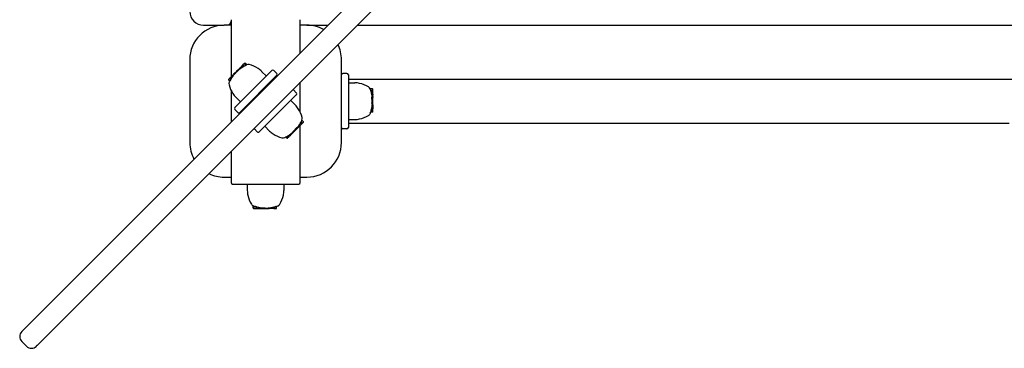
# Model space of a CAD drawing. Extents: x 4631 to 16376, y 2158 to 9874.
# Drawn here: x 8997 to 9710, y 6500 to 6738 of the extents above; entities that cross this region are included whole.
import ezdxf

# ---------------------------------------------------------------- set-up
doc = ezdxf.new("R2010")
doc.units = 0
doc.header["$LTSCALE"] = 30
doc.header["$MEASUREMENT"] = 0
doc.layers.get('0').update_dxf_attribs({"linetype": 'CONTINUOUS'})
doc.layers.add('OBRYS', color=7, linetype='CONTINUOUS')

# ---------------------------------------------------------------- blocks, each defined once
blk = doc.blocks.new('A$C699004A3')
for p, q in [((1834.09, 2006.34), (1137.73, 1309.98)), ((1148.34, 1299.37), (1785.37, 1936.4)), ((1277.07, 1523.42), (1277.07, 1482.06)), ((1327.07, 1499.32), (1327.07, 1523.42)), ((1257.07, 1519.42), (1272.07, 1519.42)), ((1277.07, 1519.42), (1272.07, 1519.42)), ((1332.07, 1519.42), (1327.07, 1519.42)), ((1332.07, 1519.42), (1347.17, 1519.42)), ((1368.38, 1519.42), (2346.46, 1519.42)), ((1247.07, 1494.42), (1247.07, 1434.42)), ((1286.93, 1491.92), (1286.42, 1491.41)), ((1287.21, 1491.92), (1288.34, 1490.79)), ((1357.07, 1434.42), (1357.07, 1494.42)), ((1279.7, 1484.69), (1278.89, 1483.88)), ((1279.74, 1484.73), (1279.7, 1484.69)), ((1279.7, 1484.69), (1279.89, 1484.5)), ((1279.81, 1484.8), (1279.74, 1484.73)), ((1279.74, 1484.73), (1279.92, 1484.56)), ((1279.8, 1459.82), (1306.67, 1486.69)), ((1279.88, 1484.87), (1279.81, 1484.8)), ((1279.81, 1484.8), (1279.99, 1484.62)), ((1279.96, 1484.94), (1279.88, 1484.87)), ((1279.88, 1484.87), (1280.06, 1484.69)), ((1280.04, 1485.03), (1279.96, 1484.94)), ((1279.96, 1484.94), (1280.13, 1484.77)), ((1280.13, 1485.12), (1280.04, 1485.03)), ((1280.04, 1485.03), (1280.21, 1484.85)), ((1280.23, 1485.22), (1280.13, 1485.12)), ((1280.13, 1485.12), (1280.3, 1484.94)), ((1280.48, 1485.47), (1280.23, 1485.22)), ((1280.23, 1485.22), (1280.4, 1485.05)), ((1280.71, 1485.7), (1280.48, 1485.47)), ((1280.48, 1485.47), (1280.65, 1485.31)), ((1280.9, 1485.89), (1280.71, 1485.7)), ((1280.71, 1485.7), (1280.86, 1485.55)), ((1281.02, 1486.01), (1280.9, 1485.89)), ((1280.9, 1485.89), (1281.04, 1485.75)), ((1281.06, 1486.05), (1281.02, 1486.01)), ((1281.02, 1486.01), (1281.15, 1485.88)), ((1281.88, 1486.87), (1281.06, 1486.05)), ((1281.06, 1486.05), (1281.32, 1485.78)), ((1282.4, 1487.39), (1281.88, 1486.87)), ((1281.88, 1486.87), (1282.18, 1486.57)), ((1283.22, 1488.2), (1282.4, 1487.39)), ((1282.4, 1487.39), (1282.63, 1487.15)), ((1283.44, 1488.43), (1283.22, 1488.2)), ((1283.22, 1488.2), (1283.55, 1487.87)), ((1283.46, 1488.45), (1283.44, 1488.43)), ((1283.44, 1488.43), (1283.76, 1488.12)), ((1283.48, 1488.47), (1283.46, 1488.45)), ((1283.46, 1488.45), (1283.77, 1488.13)), ((1283.51, 1488.5), (1283.48, 1488.47)), ((1283.48, 1488.47), (1283.8, 1488.15)), ((1283.54, 1488.53), (1283.51, 1488.5)), ((1283.51, 1488.5), (1283.83, 1488.18)), ((1284.24, 1489.23), (1283.54, 1488.53)), ((1283.54, 1488.53), (1283.92, 1488.15)), ((1285.16, 1490.15), (1284.24, 1489.23)), ((1284.24, 1489.23), (1284.83, 1488.65)), ((1285.66, 1490.65), (1285.16, 1490.15)), ((1285.16, 1490.15), (1285.96, 1489.36)), ((1286.42, 1491.41), (1285.66, 1490.65)), ((1285.66, 1490.65), (1286.59, 1489.72)), ((1286.71, 1491.41), (1287.78, 1490.34)), ((1302.61, 1482.63), (1299.21, 1486.02)), ((1310.2, 1484.57), (1308.08, 1486.69)), ((1275.24, 1479.95), (1276.18, 1479.01)), ((1275.44, 1480.42), (1275.25, 1480.23)), ((1275.43, 1480.14), (1276.36, 1479.21)), ((1276.12, 1481.11), (1275.44, 1480.42)), ((1276.22, 1481.21), (1276.12, 1481.11)), ((1276.12, 1481.11), (1276.94, 1480.28)), ((1276.5, 1481.49), (1276.22, 1481.21)), ((1276.22, 1481.21), (1276.97, 1480.46)), ((1276.61, 1481.6), (1276.5, 1481.49)), ((1276.5, 1481.49), (1277.17, 1480.81)), ((1276.61, 1481.6), (1277.22, 1480.99)), ((1276.75, 1481.74), (1276.76, 1481.75)), ((1276.75, 1481.74), (1277.34, 1481.15)), ((1276.76, 1481.75), (1276.81, 1481.8)), ((1276.76, 1481.75), (1277.36, 1481.16)), ((1276.81, 1481.8), (1276.89, 1481.88)), ((1276.81, 1481.8), (1277.4, 1481.21)), ((1276.89, 1481.88), (1277, 1481.99)), ((1276.89, 1481.88), (1277.47, 1481.3)), ((1277, 1481.99), (1277.14, 1482.13)), ((1277, 1481.99), (1277.56, 1481.43)), ((1277.07, 1481.42), (1277.07, 1481.14)), ((1277.14, 1482.13), (1277.3, 1482.29)), ((1277.14, 1482.13), (1277.67, 1481.6)), ((1277.3, 1482.29), (1277.41, 1482.4)), ((1277.3, 1482.29), (1277.8, 1481.79)), ((1277.41, 1482.4), (1277.51, 1482.5)), ((1277.41, 1482.4), (1277.89, 1481.92)), ((1277.51, 1482.5), (1277.61, 1482.6)), ((1277.51, 1482.5), (1277.97, 1482.05)), ((1277.61, 1482.6), (1277.71, 1482.7)), ((1277.61, 1482.6), (1278.05, 1482.17)), ((1277.71, 1482.7), (1277.8, 1482.79)), ((1277.71, 1482.7), (1278.13, 1482.28)), ((1277.8, 1482.79), (1277.84, 1482.83)), ((1277.8, 1482.79), (1278.2, 1482.39)), ((1277.84, 1482.83), (1278.58, 1483.57)), ((1277.84, 1482.83), (1278.24, 1482.43)), ((1278.58, 1483.57), (1278.89, 1483.88)), ((1278.58, 1483.57), (1278.87, 1483.28)), ((1278.89, 1483.88), (1279.14, 1483.62)), ((1310.2, 1483.16), (1283.33, 1456.29)), ((1327.07, 1456.58), (1327.07, 1478.11)), ((1361.07, 1484.42), (1358.07, 1484.42)), ((1362.07, 1483.42), (1362.07, 1445.42)), ((1362.07, 1480.42), (2352.07, 1480.42)), ((1362.07, 1477.68), (1366.86, 1477.68)), ((1277.07, 1472.26), (1277.07, 1449.32)), ((1324.34, 1470.43), (1322.22, 1472.55)), ((1379.52, 1473.36), (1377.92, 1473.36)), ((1379.72, 1472.09), (1378.37, 1472.09)), ((1379.72, 1471.76), (1378.48, 1471.76)), ((1379.72, 1471.44), (1378.57, 1471.44)), ((1379.72, 1472.09), (1379.72, 1473.16)), ((1379.72, 1471.76), (1379.72, 1472.09)), ((1379.72, 1471.44), (1379.72, 1471.76)), ((1379.72, 1470.05), (1379.72, 1471.44)), ((1283.85, 1463.88), (1280.46, 1467.27)), ((1324.34, 1469.02), (1297.47, 1442.15)), ((1320.28, 1464.96), (1323.67, 1461.56)), ((1379.72, 1470.05), (1378.92, 1470.05)), ((1379.72, 1469.86), (1378.97, 1469.86)), ((1379.72, 1469.83), (1378.98, 1469.83)), ((1379.72, 1469.72), (1379, 1469.72)), ((1379.72, 1469.54), (1379.04, 1469.54)), ((1379.72, 1467.06), (1379.13, 1467.06)), ((1379.72, 1467.22), (1379.14, 1467.22)), ((1379.72, 1467.31), (1379.16, 1467.31)), ((1379.72, 1467.35), (1379.2, 1467.35)), ((1379.72, 1465.58), (1379.21, 1465.58)), ((1379.72, 1465.61), (1379.22, 1465.61)), ((1379.72, 1467.56), (1379.37, 1467.56)), ((1379.72, 1469.86), (1379.72, 1470.05)), ((1379.72, 1469.83), (1379.72, 1469.86)), ((1379.72, 1469.72), (1379.72, 1469.83)), ((1379.72, 1469.54), (1379.72, 1469.72)), ((1379.72, 1469.48), (1379.72, 1469.54)), ((1379.72, 1469.48), (1379.72, 1469.02)), ((1379.72, 1468.22), (1379.72, 1469.02)), ((1379.72, 1468.22), (1379.72, 1467.73)), ((1379.72, 1467.56), (1379.72, 1467.73)), ((1379.72, 1467.35), (1379.72, 1467.56)), ((1379.72, 1467.35), (1379.72, 1467.31)), ((1379.72, 1467.31), (1379.72, 1467.22)), ((1379.72, 1467.22), (1379.72, 1467.06)), ((1379.72, 1467.06), (1379.72, 1466.96)), ((1379.72, 1466.62), (1379.72, 1466.96)), ((1379.72, 1465.61), (1379.72, 1466.62)), ((1379.72, 1465.61), (1379.72, 1465.58)), ((1379.72, 1462.92), (1379.72, 1465.58)), ((1279.8, 1458.41), (1281.92, 1456.29)), ((1379.52, 1456.43), (1378.27, 1456.43)), ((1379.52, 1456.59), (1378.32, 1456.59)), ((1379.52, 1457.01), (1378.45, 1457.01)), ((1379.52, 1457.36), (1378.55, 1457.36)), ((1379.72, 1458.52), (1378.86, 1458.52)), ((1379.72, 1458.57), (1378.88, 1458.57)), ((1379.72, 1458.79), (1378.93, 1458.79)), ((1379.72, 1458.78), (1378.93, 1458.78)), ((1379.72, 1458.77), (1378.93, 1458.77)), ((1379.72, 1458.76), (1378.93, 1458.76)), ((1379.72, 1458.76), (1378.93, 1458.76)), ((1379.72, 1458.76), (1378.93, 1458.76)), ((1379.72, 1459.13), (1379, 1459.13)), ((1379.72, 1462.92), (1379.2, 1462.92)), ((1379.72, 1460.29), (1379.22, 1460.29)), ((1379.72, 1460.32), (1379.23, 1460.32)), ((1379.72, 1460.39), (1379.24, 1460.39)), ((1379.72, 1460.36), (1379.24, 1460.36)), ((1379.72, 1460.41), (1379.25, 1460.41)), ((1379.72, 1460.71), (1379.29, 1460.71)), ((1379.72, 1462.75), (1379.31, 1462.75)), ((1379.72, 1462.33), (1379.43, 1462.33)), ((1379.72, 1461.86), (1379.43, 1461.86)), ((1379.72, 1462.29), (1379.47, 1462.29)), ((1379.72, 1462.75), (1379.72, 1462.92)), ((1379.72, 1462.33), (1379.72, 1462.75)), ((1379.72, 1462.29), (1379.72, 1462.33)), ((1379.72, 1461.86), (1379.72, 1462.29)), ((1379.72, 1461.86), (1379.72, 1460.71)), ((1379.72, 1460.71), (1379.72, 1460.41)), ((1379.72, 1460.41), (1379.72, 1460.39)), ((1379.72, 1460.39), (1379.72, 1460.36)), ((1379.72, 1460.36), (1379.72, 1460.32)), ((1379.72, 1460.32), (1379.72, 1460.29)), ((1379.72, 1460.29), (1379.72, 1459.13)), ((1379.72, 1459.13), (1379.72, 1458.8)), ((1379.72, 1458.8), (1379.72, 1458.79)), ((1379.72, 1458.79), (1379.72, 1458.78)), ((1379.72, 1458.78), (1379.72, 1458.77)), ((1379.72, 1458.77), (1379.72, 1458.76)), ((1379.72, 1458.76), (1379.72, 1458.76)), ((1379.72, 1458.76), (1379.72, 1458.76)), ((1379.72, 1458.52), (1379.72, 1458.57)), ((1379.72, 1457.57), (1379.72, 1458.52)), ((1379.72, 1457.21), (1379.72, 1457.57)), ((1379.72, 1456.79), (1379.72, 1457.21)), ((1379.72, 1456.64), (1379.72, 1456.79)), ((1328.58, 1448.29), (1327.7, 1449.17)), ((1328.81, 1448.52), (1327.86, 1449.48)), ((1329.57, 1449.56), (1328.44, 1450.7)), ((1328.81, 1448.52), (1329.57, 1449.28)), ((1362.07, 1451.16), (1366.86, 1451.16)), ((1293.94, 1444.27), (1296.06, 1442.15)), ((1301.53, 1446.2), (1304.92, 1442.81)), ((1321.91, 1441.62), (1322.21, 1441.92)), ((1322.21, 1441.92), (1321.92, 1442.21)), ((1322.33, 1442.04), (1321.96, 1442.41)), ((1322.21, 1441.92), (1322.33, 1442.04)), ((1322.33, 1442.04), (1324.21, 1443.92)), ((1324.21, 1443.92), (1323.85, 1444.27)), ((1324.23, 1443.95), (1323.88, 1444.3)), ((1324.23, 1443.95), (1324.21, 1443.92)), ((1324.23, 1443.95), (1324.94, 1444.66)), ((1325.25, 1444.96), (1324.84, 1445.38)), ((1324.94, 1444.66), (1325.18, 1444.9)), ((1325.37, 1445.08), (1324.96, 1445.49)), ((1325.43, 1445.15), (1325.04, 1445.54)), ((1325.46, 1445.17), (1325.09, 1445.54)), ((1325.25, 1444.96), (1325.18, 1444.9)), ((1325.37, 1445.08), (1325.25, 1444.96)), ((1325.61, 1445.32), (1325.36, 1445.57)), ((1325.43, 1445.15), (1325.37, 1445.08)), ((1325.46, 1445.17), (1325.43, 1445.15)), ((1325.46, 1445.17), (1325.61, 1445.32)), ((1325.61, 1445.32), (1325.73, 1445.44)), ((1326.08, 1445.79), (1325.73, 1445.44)), ((1326.08, 1445.79), (1326.64, 1446.35)), ((1327.01, 1446.72), (1326.53, 1447.2)), ((1327.14, 1446.85), (1326.63, 1447.35)), ((1326.97, 1446.68), (1326.64, 1446.35)), ((1327.21, 1446.92), (1326.69, 1447.45)), ((1327.24, 1446.95), (1326.71, 1447.48)), ((1327.37, 1447.08), (1326.81, 1447.64)), ((1326.97, 1446.68), (1327.01, 1446.72)), ((1327.01, 1446.72), (1327.14, 1446.85)), ((1327.07, 1405.42), (1327.07, 1446.78)), ((1327.14, 1446.85), (1327.21, 1446.92)), ((1327.21, 1446.92), (1327.24, 1446.95)), ((1327.24, 1446.95), (1327.37, 1447.08)), ((1327.37, 1447.08), (1328.35, 1448.06)), ((1328.35, 1448.06), (1327.53, 1448.88)), ((1328.35, 1448.06), (1328.58, 1448.29)), ((1328.58, 1448.29), (1328.81, 1448.52)), ((1361.07, 1444.42), (1358.07, 1444.42)), ((1362.07, 1448.42), (1841.07, 1448.42)), ((1317.6, 1437.59), (1316.71, 1438.48)), ((1317.71, 1437.71), (1316.86, 1438.55)), ((1318.01, 1438), (1317.25, 1438.75)), ((1318.26, 1438.25), (1317.57, 1438.93)), ((1317.88, 1437.6), (1318, 1437.71)), ((1318, 1437.71), (1318.29, 1438)), ((1318.29, 1438), (1318.54, 1438.25)), ((1318.54, 1438.25), (1319.22, 1438.93)), ((1319.22, 1438.93), (1318.61, 1439.54)), ((1319.25, 1438.96), (1318.66, 1439.55)), ((1319.39, 1439.1), (1318.83, 1439.66)), ((1319.39, 1439.1), (1318.83, 1439.66)), ((1319.39, 1439.1), (1318.83, 1439.66)), ((1319.39, 1439.1), (1318.83, 1439.66)), ((1319.4, 1439.11), (1318.84, 1439.67)), ((1319.41, 1439.12), (1318.85, 1439.67)), ((1319.65, 1439.36), (1319.14, 1439.87)), ((1319.22, 1438.93), (1319.25, 1438.96)), ((1319.4, 1439.11), (1319.39, 1439.1)), ((1319.39, 1439.1), (1319.39, 1439.1)), ((1319.39, 1439.1), (1319.39, 1439.1)), ((1319.39, 1439.1), (1319.39, 1439.1)), ((1319.41, 1439.12), (1319.4, 1439.11)), ((1319.42, 1439.13), (1319.41, 1439.12)), ((1319.65, 1439.36), (1319.42, 1439.13)), ((1320.47, 1440.18), (1319.65, 1439.36)), ((1320.47, 1440.18), (1320.12, 1440.53)), ((1320.49, 1440.2), (1320.15, 1440.55)), ((1320.52, 1440.23), (1320.18, 1440.57)), ((1320.54, 1440.25), (1320.2, 1440.58)), ((1320.55, 1440.26), (1320.22, 1440.6)), ((1320.76, 1440.47), (1320.46, 1440.78)), ((1320.49, 1440.2), (1320.47, 1440.18)), ((1320.52, 1440.23), (1320.49, 1440.2)), ((1320.54, 1440.25), (1320.52, 1440.23)), ((1320.55, 1440.26), (1320.54, 1440.25)), ((1320.76, 1440.47), (1320.55, 1440.26)), ((1321.58, 1441.29), (1320.76, 1440.47)), ((1321.58, 1441.29), (1321.38, 1441.49)), ((1321.58, 1441.29), (1321.89, 1441.6)), ((1321.91, 1441.62), (1321.71, 1441.82)), ((1321.89, 1441.6), (1321.71, 1441.77)), ((1321.89, 1441.6), (1321.91, 1441.62)), ((1277.07, 1428.11), (1277.07, 1405.42)), ((1272.07, 1409.42), (1277.07, 1409.42)), ((1327.07, 1409.42), (1332.07, 1409.42)), ((1278.07, 1404.42), (1326.07, 1404.42)), ((1288.81, 1404.42), (1288.81, 1399.62)), ((1315.33, 1404.42), (1315.33, 1399.62)), ((1293.13, 1386.97), (1293.13, 1388.56)), ((1293.33, 1386.77), (1294.05, 1386.77)), ((1293.85, 1386.97), (1293.85, 1388.49)), ((1294.05, 1386.77), (1295.12, 1386.77)), ((1295.12, 1386.77), (1295.12, 1388.08)), ((1295.12, 1386.77), (1295.83, 1386.77)), ((1295.83, 1386.77), (1295.83, 1387.89)), ((1295.83, 1386.77), (1297.13, 1386.77)), ((1297.13, 1386.77), (1297.13, 1387.59)), ((1297.13, 1386.77), (1298.13, 1386.77)), ((1298.13, 1386.77), (1298.13, 1387.31)), ((1298.13, 1386.77), (1298.17, 1386.77)), ((1298.17, 1386.77), (1298.17, 1387.22)), ((1298.17, 1386.77), (1298.21, 1386.77)), ((1298.21, 1386.77), (1298.21, 1387.22)), ((1298.21, 1386.77), (1298.24, 1386.77)), ((1298.24, 1386.77), (1298.24, 1387.21)), ((1298.24, 1386.77), (1298.26, 1386.77)), ((1298.26, 1386.77), (1298.26, 1387.21)), ((1298.26, 1386.77), (1298.58, 1386.77)), ((1298.58, 1386.77), (1298.58, 1387.24)), ((1298.58, 1386.77), (1299.74, 1386.77)), ((1299.74, 1386.77), (1299.74, 1387.1)), ((1299.74, 1386.77), (1300.47, 1386.77)), ((1300.47, 1386.77), (1300.47, 1387.19)), ((1300.47, 1386.77), (1301.63, 1386.77)), ((1301.63, 1386.77), (1301.63, 1387.14)), ((1301.63, 1386.77), (1301.68, 1386.77)), ((1301.68, 1386.77), (1301.68, 1386.95)), ((1301.68, 1386.77), (1301.85, 1386.77)), ((1301.85, 1386.77), (1301.85, 1386.97)), ((1301.85, 1386.77), (1302.13, 1386.77)), ((1302.13, 1386.77), (1302.13, 1386.98)), ((1302.13, 1386.77), (1302.45, 1386.77)), ((1302.45, 1386.77), (1302.45, 1387)), ((1302.45, 1386.77), (1302.81, 1386.77)), ((1302.81, 1386.77), (1302.81, 1387.01)), ((1302.81, 1386.77), (1302.95, 1386.77)), ((1302.95, 1386.77), (1302.95, 1387.01)), ((1302.95, 1386.77), (1303.08, 1386.77)), ((1303.08, 1386.77), (1303.08, 1387.02)), ((1303.08, 1386.77), (1303.19, 1386.77)), ((1303.19, 1386.77), (1303.19, 1387.02)), ((1303.19, 1386.77), (1303.3, 1386.77)), ((1303.3, 1386.77), (1303.3, 1387.02)), ((1303.3, 1386.77), (1303.4, 1386.77)), ((1303.4, 1386.77), (1303.4, 1387.02)), ((1303.4, 1386.77), (1303.49, 1386.77)), ((1303.49, 1386.77), (1303.49, 1387.01)), ((1303.49, 1386.77), (1303.55, 1386.77)), ((1303.55, 1386.77), (1303.55, 1387.04)), ((1303.55, 1386.77), (1304.7, 1386.77)), ((1304.7, 1386.77), (1304.7, 1387.13)), ((1305.13, 1386.77), (1304.7, 1386.77)), ((1305.13, 1386.77), (1305.13, 1387.18)), ((1306.18, 1386.77), (1305.13, 1386.77)), ((1306.18, 1386.77), (1306.18, 1387.33)), ((1306.24, 1386.77), (1306.18, 1386.77)), ((1306.24, 1386.77), (1306.24, 1387.33)), ((1306.37, 1386.77), (1306.24, 1386.77)), ((1306.37, 1386.77), (1306.37, 1387.36)), ((1306.5, 1386.77), (1306.37, 1386.77)), ((1306.5, 1386.77), (1306.5, 1387.39)), ((1306.64, 1386.77), (1306.5, 1386.77)), ((1306.64, 1386.77), (1306.64, 1387.42)), ((1306.79, 1386.77), (1306.64, 1386.77)), ((1306.79, 1386.77), (1306.79, 1387.45)), ((1306.95, 1386.77), (1306.79, 1386.77)), ((1306.95, 1386.77), (1306.95, 1387.48)), ((1307.18, 1386.77), (1306.95, 1386.77)), ((1307.18, 1386.77), (1307.18, 1387.52)), ((1307.37, 1386.77), (1307.18, 1386.77)), ((1307.37, 1386.77), (1307.37, 1387.56)), ((1307.52, 1386.77), (1307.37, 1386.77)), ((1307.52, 1386.77), (1307.52, 1387.59)), ((1307.64, 1386.77), (1307.52, 1386.77)), ((1307.64, 1386.77), (1307.64, 1387.6)), ((1307.71, 1386.77), (1307.64, 1386.77)), ((1307.71, 1386.77), (1307.71, 1387.61)), ((1307.73, 1386.77), (1307.71, 1386.77)), ((1307.73, 1386.77), (1307.73, 1387.6)), ((1307.92, 1386.77), (1307.92, 1387.64)), ((1307.92, 1386.77), (1308.08, 1386.77)), ((1308.08, 1386.77), (1308.08, 1387.72)), ((1308.08, 1386.77), (1308.47, 1386.77)), ((1308.47, 1386.77), (1308.47, 1387.82)), ((1308.47, 1386.77), (1308.62, 1386.77)), ((1308.62, 1386.77), (1308.62, 1387.93)), ((1308.62, 1386.77), (1309.58, 1386.77)), ((1309.58, 1386.77), (1309.85, 1386.77)), ((1309.79, 1386.97), (1309.79, 1388.28)), ((1310.06, 1386.97), (1310.06, 1388.3)), ((1125.77, 1298.02), (1137.73, 1309.98)), ((1148.34, 1299.37), (1136.38, 1287.41)), ((1125.26, 1297.51), (1125.77, 1298.02)), ((1125.26, 1290.44), (1128.79, 1286.9)), ((1136.38, 1287.41), (1135.86, 1286.9))]:
    blk.add_line(p, q)
at = {"flags": 128}
for points in [[(1288.23, 1490.75), (1288.23, 1490.74), (1288.22, 1490.74), (1288.22, 1490.74), (1288.22, 1490.74), (1288.22, 1490.74), (1288.22, 1490.74), (1288.21, 1490.74), (1288.21, 1490.74), (1288.21, 1490.74), (1288.21, 1490.74), (1288.21, 1490.73), (1288.2, 1490.73), (1288.2, 1490.73), (1288.2, 1490.73), (1288.2, 1490.73), (1288.19, 1490.73), (1288.19, 1490.73), (1288.19, 1490.73), (1288.19, 1490.73), (1288.19, 1490.73), (1288.18, 1490.72), (1288.18, 1490.72), (1288.18, 1490.72), (1288.18, 1490.72)], [(1377.99, 1473.18), (1377.99, 1473.19), (1377.98, 1473.2), (1377.98, 1473.2), (1377.98, 1473.21), (1377.98, 1473.22), (1377.97, 1473.23), (1377.97, 1473.23), (1377.97, 1473.24), (1377.96, 1473.25), (1377.96, 1473.26), (1377.96, 1473.26), (1377.95, 1473.27), (1377.95, 1473.28), (1377.95, 1473.29), (1377.95, 1473.29), (1377.94, 1473.3), (1377.94, 1473.31), (1377.94, 1473.32), (1377.93, 1473.32), (1377.93, 1473.33), (1377.93, 1473.34), (1377.92, 1473.35), (1377.92, 1473.35), (1377.92, 1473.36)], [(1379.14, 1469.02), (1379.14, 1469.04), (1379.13, 1469.06), (1379.13, 1469.08), (1379.12, 1469.1), (1379.12, 1469.12), (1379.12, 1469.14), (1379.11, 1469.15), (1379.11, 1469.17), (1379.11, 1469.19), (1379.1, 1469.21), (1379.1, 1469.23), (1379.1, 1469.25), (1379.09, 1469.27), (1379.09, 1469.29), (1379.08, 1469.31), (1379.08, 1469.33), (1379.08, 1469.35), (1379.07, 1469.37), (1379.07, 1469.39), (1379.07, 1469.41), (1379.06, 1469.43), (1379.06, 1469.45), (1379.05, 1469.47), (1379.05, 1469.48)], [(1379.14, 1466.62), (1379.14, 1466.63), (1379.14, 1466.65), (1379.14, 1466.66), (1379.14, 1466.68), (1379.14, 1466.69), (1379.14, 1466.71), (1379.13, 1466.72), (1379.13, 1466.74), (1379.13, 1466.75), (1379.13, 1466.76), (1379.13, 1466.78), (1379.13, 1466.79), (1379.13, 1466.81), (1379.13, 1466.82), (1379.13, 1466.84), (1379.13, 1466.85), (1379.13, 1466.86), (1379.13, 1466.88), (1379.13, 1466.89), (1379.13, 1466.91), (1379.13, 1466.92), (1379.13, 1466.93), (1379.13, 1466.95), (1379.13, 1466.96)], [(1379.22, 1465.61), (1379.21, 1465.65), (1379.21, 1465.69), (1379.2, 1465.73), (1379.2, 1465.77), (1379.2, 1465.81), (1379.19, 1465.85), (1379.19, 1465.9), (1379.19, 1465.94), (1379.18, 1465.98), (1379.18, 1466.02), (1379.17, 1466.06), (1379.17, 1466.11), (1379.17, 1466.15), (1379.17, 1466.19), (1379.16, 1466.24), (1379.16, 1466.28), (1379.16, 1466.32), (1379.15, 1466.37), (1379.15, 1466.41), (1379.15, 1466.45), (1379.15, 1466.49), (1379.14, 1466.54), (1379.14, 1466.58), (1379.14, 1466.62)], [(1379.35, 1467.73), (1379.34, 1467.75), (1379.34, 1467.77), (1379.34, 1467.78), (1379.34, 1467.8), (1379.33, 1467.82), (1379.33, 1467.84), (1379.33, 1467.86), (1379.32, 1467.88), (1379.32, 1467.9), (1379.32, 1467.92), (1379.32, 1467.94), (1379.31, 1467.96), (1379.31, 1467.99), (1379.31, 1468.01), (1379.3, 1468.03), (1379.3, 1468.05), (1379.3, 1468.07), (1379.29, 1468.09), (1379.29, 1468.11), (1379.29, 1468.13), (1379.28, 1468.16), (1379.28, 1468.18), (1379.28, 1468.2), (1379.27, 1468.22)], [(1328.36, 1450.52), (1328.36, 1450.53), (1328.37, 1450.53), (1328.37, 1450.54), (1328.37, 1450.55), (1328.38, 1450.56), (1328.38, 1450.56), (1328.38, 1450.57), (1328.39, 1450.58), (1328.39, 1450.59), (1328.39, 1450.59), (1328.4, 1450.6), (1328.4, 1450.61), (1328.4, 1450.61), (1328.41, 1450.62), (1328.41, 1450.63), (1328.41, 1450.64), (1328.42, 1450.64), (1328.42, 1450.65), (1328.42, 1450.66), (1328.42, 1450.67), (1328.43, 1450.67), (1328.43, 1450.68), (1328.43, 1450.69), (1328.44, 1450.7)], [(1323.88, 1444.3), (1323.9, 1444.33), (1323.93, 1444.36), (1323.95, 1444.39), (1323.98, 1444.42), (1324, 1444.46), (1324.03, 1444.49), (1324.06, 1444.52), (1324.08, 1444.55), (1324.11, 1444.58), (1324.14, 1444.62), (1324.17, 1444.65), (1324.2, 1444.68), (1324.22, 1444.71), (1324.25, 1444.75), (1324.28, 1444.78), (1324.31, 1444.81), (1324.34, 1444.84), (1324.36, 1444.88), (1324.39, 1444.91), (1324.42, 1444.94), (1324.45, 1444.97), (1324.48, 1445), (1324.51, 1445.03), (1324.53, 1445.07)], [(1324.53, 1445.07), (1324.54, 1445.08), (1324.55, 1445.09), (1324.56, 1445.1), (1324.57, 1445.11), (1324.58, 1445.12), (1324.59, 1445.13), (1324.6, 1445.14), (1324.61, 1445.15), (1324.62, 1445.16), (1324.63, 1445.17), (1324.64, 1445.18), (1324.65, 1445.19), (1324.66, 1445.2), (1324.67, 1445.21), (1324.68, 1445.22), (1324.69, 1445.23), (1324.7, 1445.24), (1324.71, 1445.25), (1324.72, 1445.26), (1324.73, 1445.27), (1324.74, 1445.28), (1324.75, 1445.29), (1324.76, 1445.3), (1324.77, 1445.31)], [(1325.47, 1445.7), (1325.48, 1445.72), (1325.49, 1445.73), (1325.5, 1445.75), (1325.51, 1445.76), (1325.52, 1445.78), (1325.53, 1445.8), (1325.55, 1445.81), (1325.56, 1445.83), (1325.57, 1445.84), (1325.58, 1445.86), (1325.6, 1445.88), (1325.61, 1445.89), (1325.62, 1445.91), (1325.63, 1445.93), (1325.65, 1445.95), (1325.66, 1445.96), (1325.67, 1445.98), (1325.68, 1446), (1325.7, 1446.01), (1325.71, 1446.03), (1325.72, 1446.05), (1325.74, 1446.07), (1325.75, 1446.08), (1325.76, 1446.1)], [(1326.23, 1446.76), (1326.24, 1446.78), (1326.25, 1446.79), (1326.26, 1446.81), (1326.28, 1446.83), (1326.29, 1446.84), (1326.3, 1446.86), (1326.31, 1446.88), (1326.32, 1446.89), (1326.33, 1446.91), (1326.34, 1446.93), (1326.35, 1446.94), (1326.37, 1446.96), (1326.38, 1446.98), (1326.39, 1446.99), (1326.4, 1447.01), (1326.41, 1447.03), (1326.42, 1447.04), (1326.43, 1447.06), (1326.44, 1447.07), (1326.45, 1447.09), (1326.47, 1447.11), (1326.48, 1447.12), (1326.49, 1447.14), (1326.5, 1447.15)], [(1293.24, 1388.52), (1293.24, 1388.52), (1293.24, 1388.52), (1293.25, 1388.51), (1293.25, 1388.51), (1293.25, 1388.51), (1293.25, 1388.51), (1293.26, 1388.51), (1293.26, 1388.51), (1293.26, 1388.51), (1293.26, 1388.51), (1293.26, 1388.51), (1293.27, 1388.51), (1293.27, 1388.51), (1293.27, 1388.51), (1293.27, 1388.5), (1293.28, 1388.5), (1293.28, 1388.5), (1293.28, 1388.5), (1293.28, 1388.5), (1293.28, 1388.5), (1293.29, 1388.5), (1293.29, 1388.5), (1293.29, 1388.5), (1293.29, 1388.5)]]:
    blk.add_lwpolyline(points, dxfattribs=at)
for centre, radius, start, end in [((1257.07, 1529.42), 10, 180, 270), ((1274.07, 1522.42), 3, 270, 0), ((1272.07, 1494.42), 25, 90, 180), ((1332.07, 1494.42), 25, 61.2602, 90), ((1332.07, 1494.42), 25, 0, 26.33708), ((1298.67, 1467.81), 24.98, 131.33074, 133.99788), ((1298.67, 1467.81), 25.2, 129.69608, 129.82037), ((1298.67, 1467.81), 25.12, 127.02029, 129.68015), ((1298.67, 1467.81), 25.12, 123.65521, 125.96825), ((1298.67, 1467.81), 25.02, 120.55339, 123.60692), ((1298.67, 1467.81), 25.02, 115.81201, 118.87375), ((1289.43, 1488), 3, 75.20604, 113.59835), ((1284.31, 1468.61), 23.06, 57.74458, 75.20604), ((1288.61, 1475.42), 15, 45, 57.74458), ((1307.37, 1485.99), 1, 45, 135), ((1278.49, 1477.06), 3, 155.39246, 194.79396), ((1298.67, 1467.81), 25.2, 153.4824, 155.39246), ((1298.67, 1467.81), 25.12, 152.89309, 153.53976), ((1298.67, 1467.81), 25.05, 150.15653, 152.94309), ((1298.67, 1467.81), 25.12, 148.84607, 149.76906), ((1298.67, 1467.81), 25.2, 147.97966, 148.43137), ((1298.67, 1467.81), 25.12, 142.00754, 144.41611), ((1298.67, 1467.81), 25.2, 140.99849, 141.08194), ((1298.67, 1467.81), 25.12, 138.38033, 141.01652), ((1309.49, 1483.86), 1, 315, 45), ((1358.07, 1483.42), 1, 90, 180), ((1361.07, 1483.42), 1, 0, 90), ((1366.86, 1462.68), 15, 77.25542, 90), ((1297.88, 1482.18), 23.06, 194.79396, 212.25542), ((1321.51, 1471.84), 1, 45, 75), ((1323.64, 1469.72), 1, 315, 45), ((1365.09, 1454.82), 23.06, 59.79396, 77.25542), ((1375.18, 1472.15), 3, 23.70754, 59.79396), ((1354.37, 1464.42), 25.19, 17.73129, 20.35534), ((1354.37, 1464.42), 25.2, 16.43048, 17.45633), ((1354.37, 1464.42), 25.19, 12.92173, 16.17365), ((1291.07, 1477.88), 15, 212.25542, 225), ((1354.37, 1464.42), 25.2, 12.42723, 12.91856), ((1354.37, 1464.42), 25.19, 8.6793, 10.51934), ((1354.37, 1464.42), 24.87, 356.54481, 2.66453), ((1280.5, 1459.12), 1, 135, 225), ((1282.62, 1456.99), 1, 225, 315), ((1313.07, 1450.96), 15, 32.25542, 45), ((1306.26, 1446.66), 23.06, 14.79396, 32.25542), ((1354.37, 1464.42), 25.2, 339.60754, 343.46169), ((1354.37, 1464.42), 25.19, 343.72898, 346.46309), ((1354.37, 1464.42), 25.2, 346.46641, 347.62964), ((1354.37, 1464.42), 25.19, 347.88634, 350.56829), ((1354.37, 1464.42), 25.2, 350.57058, 351.26679), ((1354.37, 1464.42), 25.19, 351.52544, 354.17331), ((1354.37, 1464.42), 25.2, 354.17472, 354.90443), ((1354.37, 1464.42), 25.19, 355.1595, 355.23339), ((1305.46, 1461.02), 25.2, 331.43048, 332.45633), ((1305.46, 1461.02), 25.19, 332.73129, 335.35534), ((1325.65, 1451.78), 3, 338.70754, 14.79396), ((1366.86, 1466.16), 15, 270, 282.74458), ((1365.09, 1474.02), 23.06, 282.74458, 300.20604), ((1375.18, 1456.68), 3, 300.20604, 339.60754), ((1294.64, 1444.97), 1, 195, 225), ((1296.77, 1442.85), 1, 225, 315), ((1315.53, 1453.42), 15, 225, 237.74458), ((1305.46, 1461.02), 24.87, 311.54481, 317.66453), ((1305.46, 1461.02), 25.19, 323.6793, 325.51934), ((1305.46, 1461.02), 25.2, 327.42723, 327.91856), ((1305.46, 1461.02), 25.19, 327.92173, 331.17365), ((1358.07, 1445.42), 1, 180, 270), ((1361.07, 1445.42), 1, 270, 0), ((1319.83, 1460.23), 23.06, 237.74458, 255.20604), ((1314.71, 1440.84), 3, 255.20604, 294.60754), ((1305.46, 1461.02), 25.2, 294.60754, 298.46169), ((1305.46, 1461.02), 25.19, 298.72898, 301.46309), ((1305.46, 1461.02), 25.2, 301.46641, 302.62964), ((1305.46, 1461.02), 25.19, 302.88634, 305.56829), ((1305.46, 1461.02), 25.2, 305.57058, 306.26679), ((1305.46, 1461.02), 25.19, 306.52544, 309.17331), ((1305.46, 1461.02), 25.2, 309.17472, 309.90443), ((1305.46, 1461.02), 25.19, 310.1595, 310.23339), ((1272.07, 1434.42), 25, 180, 208.7398), ((1332.07, 1434.42), 25, 270, 0), ((1272.07, 1434.42), 25, 243.66292, 270), ((1278.07, 1405.42), 1, 180, 270), ((1303.81, 1399.62), 15, 180, 192.74458), ((1300.33, 1399.62), 15, 347.25542, 0), ((1326.07, 1405.42), 1, 270, 0), ((1311.67, 1401.4), 23.06, 192.74458, 210.20604), ((1292.47, 1401.4), 23.06, 329.79396, 347.25542), ((1294.33, 1391.31), 3, 210.20604, 248.59835), ((1302.07, 1412.12), 25.02, 250.81201, 253.87375), ((1302.07, 1412.12), 25.02, 255.55339, 258.60692), ((1302.07, 1412.12), 25.12, 258.65521, 260.96825), ((1302.07, 1412.12), 25.12, 262.02029, 264.68015), ((1302.07, 1412.12), 25.2, 264.69608, 264.82037), ((1302.07, 1412.12), 24.98, 266.33074, 268.99788), ((1302.07, 1412.12), 25.12, 273.38033, 276.01652), ((1302.07, 1412.12), 25.2, 275.99849, 276.08194), ((1302.07, 1412.12), 25.12, 277.00754, 279.41611), ((1302.07, 1412.12), 25.2, 282.97966, 283.43137), ((1302.07, 1412.12), 25.12, 283.84607, 284.76906), ((1302.07, 1412.12), 25.05, 285.15653, 287.94309), ((1302.07, 1412.12), 25.12, 287.89309, 288.53976), ((1302.07, 1412.12), 25.2, 288.4824, 290.39246), ((1309.8, 1391.31), 3, 290.39246, 329.79396), ((1128.79, 1293.97), 5, 135, 225), ((1132.33, 1290.44), 5, 225, 315)]:
    blk.add_arc(centre, radius, start, end)
for centre, major_axis, ratio, start_param, end_param in [((1287.07, 1491.77), (0.144, 0.144), 0.980254, 0, 1.570796), ((1297.64, 1466.78), (-17.75, 17.75), 0.753802, 6.271156, 6.276408), ((1297.84, 1466.98), (-17.75, 17.75), 0.850373, 6.280679, 6.285636), ((1298.11, 1467.25), (-17.75, 17.75), 0.932045, 0.008802, 0.013779), ((1298.36, 1467.5), (-17.75, 17.75), 0.978394, 0.017679, 0.022932), ((1298.58, 1467.72), (-17.76, 17.76), 0.997929, 0.024103, 0.029744), ((1298.88, 1468.02), (-17.77, 17.77), 0.987956, 0.026895, 0.041386), ((1299.19, 1468.33), (-17.78, 17.78), 0.883379, 0.035453, 0.049789), ((1299.29, 1468.43), (-17.8, 17.8), 0.702562, 0.036601, 0.052315), ((1299.26, 1468.41), (-17.8, 17.8), 0.530739, 0.033637, 0.04624), ((1299.21, 1468.35), (-17.81, 17.81), 0.371832, 0.034745, 0.040057), ((1300.22, 1469.36), (-17.75, 17.75), 0.198826, 6.265164, 6.400983), ((1301.31, 1470.45), (-17.61, 17.61), 0.199105, 6.266999, 6.331879), ((1301.16, 1470.3), (-17.62, 17.62), 0.325527, 6.244852, 6.247175), ((1300.64, 1469.78), (-17.66, 17.66), 0.556329, 6.205844, 6.20808), ((1299.96, 1469.1), (-17.71, 17.71), 0.749025, 6.172177, 6.174485), ((1299.37, 1468.51), (-17.76, 17.76), 0.878264, 6.148681, 6.150587), ((1302.69, 1471.83), (-17.15, 17.15), 0.560627, 6.189473, 6.241638), ((1286.56, 1491.27), (0.144, 0.144), 0.980254, 0, 1.570796), ((1304.67, 1473.81), (-16.73, 16.73), 0.197741, 6.220766, 6.339162), ((1275.39, 1480.09), (-0.144, -0.144), 0.980288, 4.712389, 6.283185), ((1275.58, 1480.28), (-0.144, -0.144), 0.980453, 4.712389, 6.283185), ((1294.58, 1463.72), (-17.32, 17.32), 0.195493, 0.129364, 0.160264), ((1294.85, 1464), (-17.39, 17.39), 0.197492, 0.093211, 0.126201), ((1294.61, 1463.75), (-17.34, 17.34), 0.136297, 6.250201, 6.257026), ((1295.02, 1464.16), (-17.35, 17.35), 0.441983, 0.037051, 0.043367), ((1296.13, 1465.27), (-17.44, 17.44), 0.71384, 0.105719, 0.112235), ((1297.3, 1466.44), (-17.57, 17.57), 0.884576, 0.153106, 0.160259), ((1298.12, 1467.26), (-17.68, 17.68), 0.968959, 0.179381, 0.187468), ((1298.56, 1467.7), (-17.74, 17.74), 0.997474, 0.18936, 0.198729), ((1298.74, 1467.88), (-17.78, 17.78), 0.998436, 0.193188, 0.199411), ((1298.81, 1467.95), (-17.8, 17.8), 0.985245, 0.193598, 0.199662), ((1298.79, 1467.93), (-17.81, 17.81), 0.957933, 0.191568, 0.197555), ((1298.66, 1467.8), (-17.82, 17.82), 0.914828, 0.186885, 0.192832), ((1298.45, 1467.59), (-17.81, 17.81), 0.858455, 0.1794, 0.185317), ((1298.17, 1467.31), (-17.8, 17.8), 0.78851, 0.171854, 0.17509), ((1296.86, 1466), (-17.72, 17.72), 0.199055, 0.021206, 0.1006), ((1297.96, 1467.11), (-17.8, 17.8), 0.216094, 0.077236, 0.088287), ((1297.51, 1466.65), (-17.75, 17.75), 0.653258, 6.263984, 6.269653), ((1354.37, 1471.67), (24.09, 0), 0.201018, 0.063128, 0.086621), ((1354.37, 1471.27), (24.21, 0), 0.195354, 0.034241, 0.057545), ((1379.52, 1473.16), (0, 0.204), 0.980254, 4.712389, 6.283185), ((1354.37, 1469.7), (24.62, 0), 0.160453, 0.031801, 0.035343), ((1354.37, 1468.52), (24.75, 0), 0.499295, 0.09763, 0.106298), ((1354.37, 1466.78), (24.93, 0), 0.761316, 0.146024, 0.155474), ((1354.37, 1465.49), (25.07, 0), 0.906516, 0.176535, 0.179163), ((1354.37, 1467.86), (24.79, 0), 0.648897, 6.233299, 6.243318), ((1354.37, 1466.92), (24.76, 0), 0.84483, 0.001644, 0.006278), ((1354.37, 1468.11), (24.88, 0), 0.382129, 6.189154, 6.199336), ((1354.37, 1467.67), (24.98, 0), 0.114836, 6.158929, 6.170194), ((1354.37, 1464.79), (25.19, 0), 0.196258, 0.158978, 0.167069), ((1354.37, 1464.9), (25.17, 0), 0.89568, 0.118432, 0.125822), ((1354.37, 1465.62), (25.13, 0), 0.748603, 0.091588, 0.103222), ((1354.37, 1457.54), (24.2, 0), 0.20279, 6.223041, 6.246394), ((1354.37, 1459.23), (24.64, 0), 0.197918, 6.239805, 6.262705), ((1354.37, 1462.19), (25.1, 0), 0.197425, 0.11325, 0.147052), ((1354.37, 1460.75), (24.92, 0), 0.200922, 6.25233, 6.274979), ((1354.37, 1462.4), (25.06, 0), 0.631839, 6.278477, 6.305536), ((1354.37, 1462.27), (25.1, 0), 0.199055, 6.265438, 6.287907), ((1379.52, 1457.57), (0, -0.204), 0.979222, 0, 1.570796), ((1379.52, 1457.21), (0, -0.204), 0.979222, 0, 1.570796), ((1379.52, 1456.79), (0, -0.204), 0.980288, 0, 1.570796), ((1379.52, 1456.64), (0, -0.204), 0.980288, 0, 1.570796), ((1310.59, 1466.15), (17.03, -17.03), 0.201018, 0.063128, 0.086621), ((1329.42, 1449.42), (0.144, 0.144), 0.980254, 4.712389, 6.283185), ((1304.04, 1459.6), (17.72, -17.72), 0.631839, 6.278477, 6.305536), ((1303.89, 1459.45), (17.74, -17.74), 0.197425, 0.11325, 0.147052), ((1305.73, 1461.29), (17.82, -17.82), 0.196258, 0.158978, 0.167069), ((1307.24, 1462.8), (17.51, -17.51), 0.84483, 0.001644, 0.006278), ((1307.9, 1463.46), (17.53, -17.53), 0.648897, 6.233299, 6.243318), ((1308.07, 1463.63), (17.59, -17.59), 0.382129, 6.189154, 6.199336), ((1307.76, 1463.32), (17.67, -17.67), 0.114836, 6.158929, 6.170194), ((1306.32, 1461.88), (17.77, -17.77), 0.748603, 0.091588, 0.103222), ((1305.8, 1461.36), (17.8, -17.8), 0.89568, 0.118432, 0.125822), ((1306.22, 1461.78), (17.73, -17.73), 0.906516, 0.176535, 0.179163), ((1307.14, 1462.69), (17.63, -17.63), 0.761316, 0.146024, 0.155474), ((1308.36, 1463.92), (17.5, -17.5), 0.499295, 0.09763, 0.106298), ((1309.2, 1464.76), (17.41, -17.41), 0.160453, 0.031801, 0.035343), ((1310.31, 1465.87), (17.12, -17.12), 0.195354, 0.034241, 0.057545), ((1300.6, 1456.16), (17.11, -17.11), 0.20279, 6.223041, 6.246394), ((1317.74, 1437.74), (-0.144, -0.144), 0.980288, 0, 1.570796), ((1317.86, 1437.85), (-0.144, -0.144), 0.980288, 0, 1.570796), ((1318.15, 1438.14), (-0.144, -0.144), 0.979222, 0, 1.570796), ((1318.4, 1438.39), (-0.144, -0.144), 0.979222, 0, 1.570796), ((1301.8, 1457.36), (17.42, -17.42), 0.197918, 6.239805, 6.262705), ((1302.87, 1458.43), (17.62, -17.62), 0.200922, 6.25233, 6.274979), ((1303.94, 1459.5), (17.75, -17.75), 0.199055, 6.265438, 6.287907), ((1293.33, 1386.97), (-0.204, 0), 0.980254, 0, 1.570796), ((1293.58, 1412.12), (0, -23.66), 0.197741, 6.220766, 6.339162), ((1294.05, 1386.97), (-0.204, 0), 0.980254, 0, 1.570796), ((1296.39, 1412.12), (0, -24.25), 0.560627, 6.189473, 6.241638), ((1301.08, 1412.12), (0, -25.11), 0.878264, 6.148681, 6.150587), ((1300.25, 1412.12), (0, -25.05), 0.749025, 6.172177, 6.174485), ((1299.28, 1412.12), (0, -24.97), 0.556329, 6.205844, 6.20808), ((1298.55, 1412.12), (0, -24.92), 0.325527, 6.244852, 6.247175), ((1298.34, 1412.12), (0, -24.91), 0.199105, 6.266999, 6.331879), ((1299.88, 1412.12), (0, -25.1), 0.198826, 6.265164, 6.400983), ((1301.31, 1412.12), (0, -25.18), 0.371832, 0.034745, 0.040057), ((1301.23, 1412.12), (0, -25.18), 0.530739, 0.033637, 0.04624), ((1301.2, 1412.12), (0, -25.17), 0.702562, 0.036601, 0.052315), ((1301.34, 1412.12), (0, -25.15), 0.883379, 0.035453, 0.049789), ((1301.78, 1412.12), (0, -25.13), 0.987956, 0.026895, 0.041386), ((1302.2, 1412.12), (0, -25.11), 0.997929, 0.024103, 0.029744), ((1302.51, 1412.12), (0, -25.11), 0.978394, 0.017679, 0.022932), ((1302.87, 1412.12), (0, -25.1), 0.932045, 0.008802, 0.013779), ((1303.25, 1412.12), (0, -25.1), 0.850373, 6.280679, 6.285636), ((1303.53, 1412.12), (0, -25.1), 0.753802, 6.271156, 6.276408), ((1303.71, 1412.12), (0, -25.1), 0.653258, 6.263984, 6.269653), ((1303.07, 1412.12), (0, -25.18), 0.216094, 0.077236, 0.088287), ((1304.63, 1412.12), (0, -25.06), 0.199055, 0.021206, 0.1006), ((1302.78, 1412.12), (0, -25.17), 0.78851, 0.171854, 0.17509), ((1302.38, 1412.12), (0, -25.19), 0.858455, 0.1794, 0.185317), ((1302.09, 1412.12), (0, -25.2), 0.914828, 0.186885, 0.192832), ((1301.91, 1412.12), (0, -25.19), 0.957933, 0.191568, 0.197555), ((1301.87, 1412.12), (0, -25.17), 0.985245, 0.193598, 0.199662), ((1301.97, 1412.12), (0, -25.14), 0.998436, 0.193188, 0.199411), ((1302.23, 1412.12), (0, -25.09), 0.997474, 0.18936, 0.198729), ((1302.85, 1412.12), (0, -25), 0.968959, 0.179381, 0.187468), ((1304.02, 1412.12), (0, -24.85), 0.884576, 0.153106, 0.160259), ((1305.66, 1412.12), (0, -24.67), 0.71384, 0.105719, 0.112235), ((1307.24, 1412.12), (0, -24.53), 0.441983, 0.037051, 0.043367), ((1307.82, 1412.12), (0, -24.52), 0.136297, 6.250201, 6.257026), ((1307.47, 1412.12), (0, -24.59), 0.197492, 0.093211, 0.126201), ((1307.86, 1412.12), (0, -24.5), 0.195493, 0.129364, 0.160264), ((1309.58, 1386.97), (0.204, 0), 0.980453, 4.712389, 6.283185), ((1309.85, 1386.97), (0.204, 0), 0.980288, 4.712389, 6.283185)]:
    blk.add_ellipse(centre, major_axis=major_axis, ratio=ratio, start_param=start_param, end_param=end_param)

msp = doc.modelspace()

# ---------------------------------------------------------------- block references
at = {"layer": 'OBRYS'}
msp.add_blockref('A$C699004A3', (7872.9, 5214.56), dxfattribs=at)

doc.saveas('drawing.dxf')
